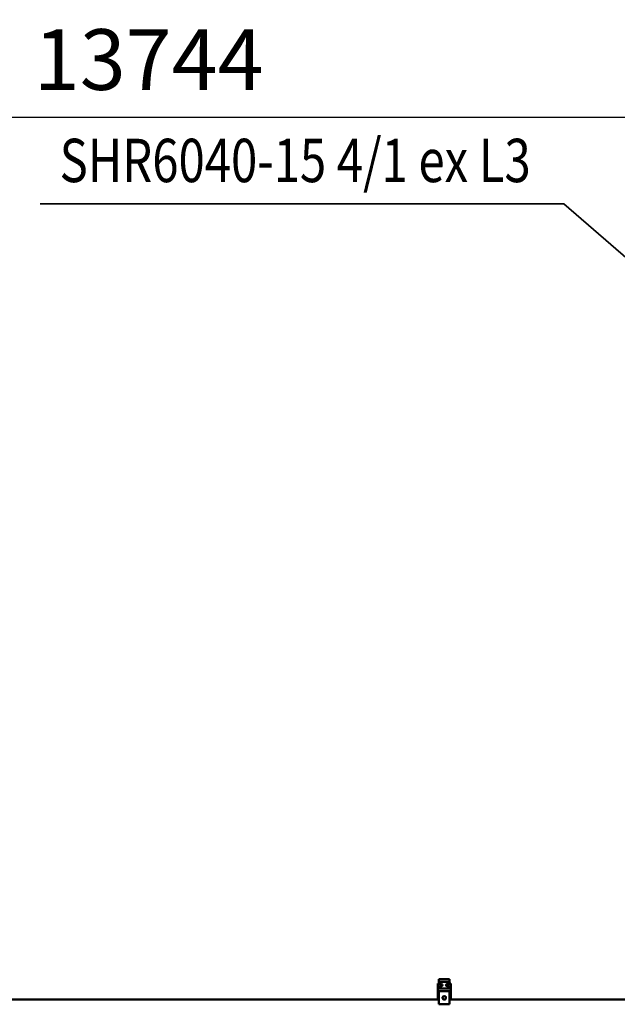
# Model space of a CAD drawing. Units: millimetres. Extents: x 0 to 23760, y -905 to 16800.
# Drawn here: x 7521 to 8900, y 3551 to 5822 of the extents above; entities that cross this region are included whole.
import ezdxf
from ezdxf.enums import TextEntityAlignment as Align

# ---------------------------------------------------------------- set-up
doc = ezdxf.new("R2010")
doc.units = ezdxf.units.MM
doc.header["$MEASUREMENT"] = 0
for name, color, linetype, lineweight in [('(1) Shape lines', 7, 'Continuous', 35), ('(4) Texts', 7, 'Continuous', 35), ('(6) Dimensions', 7, 'Continuous', 35)]:
    doc.layers.add(name, color=color, linetype=linetype, lineweight=lineweight)
doc.styles.add('Arial', font='ARIAL.TTF')
doc.dimstyles.new('Vertex Style', dxfattribs={"dimscale": 40, "dimtxt": 0.18, "dimasz": 3.6, "dimexe": 1.8, "dimexo": 0.0625, "dimgap": 1.7, "dimtad": 1, "dimdec": 1, "dimdsep": 46, "dimtxsty": 'Arial', "dimblk1": 'CLOSED', "dimblk2": 'CLOSED', "dimsah": 1, "dimcen": 0.09, "dimdle": 1.8, "dimclrd": 9, "dimclre": 9, "dimadec": 1, "dimazin": 2, "dimtfac": 0.65, "dimtdec": 4, "dimtmove": 0, "dimatfit": 3, "dimfxl": 0, "dimtolj": 1, "dimtzin": 0, "dimlwd": 25, "dimlwe": 25, "dimarcsym": 0})

# ---------------------------------------------------------------- blocks, each defined once
blk = doc.blocks.new('_Closed')
at = {"color": 0, "linetype": 'ByBlock', "lineweight": -2}
for p, q in [((-1, 0.166667), (0, 0)), ((-1, 0.166667), (-1, -0.166667)), ((0, 0), (-1, -0.166667)), ((0, 0), (-1, 0))]:
    blk.add_line(p, q, dxfattribs=at)
blk = doc.blocks.new('*D57')
at = {"layer": '(6) Dimensions', "color": 9, "lineweight": 25}
for p, q in [((2617.1, 5057), (2617.1, 5669)), ((13722.9, 5057), (13722.9, 5669)), ((2761.1, 5597), (13578.9, 5597))]:
    blk.add_line(p, q, dxfattribs=at)
at = {"layer": 'Defpoints', "color": 0}
for p in [(13722.9, 5597), (2617.1, 4937), (13722.9, 4937)]:
    blk.add_point(p, dxfattribs=at)
at = {"layer": '(6) Dimensions', "color": 9, "lineweight": 25, "xscale": 144, "yscale": 144, "zscale": 144}
for p, rotation in [((2617.1, 5597), 180), ((13722.9, 5597), 360)]:
    blk.add_blockref('_Closed', p, dxfattribs=dict(at, rotation=rotation))
at = {"layer": '(6) Dimensions', "color": 0, "lineweight": 35, "insert": (7818.9, 5729.7), "char_height": 140, "attachment_point": 5, "style": 'Arial'}
blk.add_mtext('\\A1;13744', dxfattribs=at)
blk = doc.blocks.new('MACRO_10_63b5d61f-21fe-4985-9bab-cf388cb9e940')
at = {"layer": '(1) Shape lines', "color": 7, "linetype": 'Continuous', "lineweight": 50, "ltscale": 120}
for p, q in [((5316.6, -450), (3341.6, -450)), ((5314.1, -475.7), (5314.1, -450)), ((5316.6, -469), (5316.6, -439)), ((5316.6, -439), (5341.6, -439)), ((5341.6, -439), (5341.6, -469)), ((7316.6, -450), (5341.6, -450)), ((5344.1, -475.7), (5344.1, -450)), ((5314.1, -480.3), (5314.1, -475.7)), ((5314.1, -475.7), (5344.1, -475.7)), ((5341.6, -469), (5316.6, -469)), ((5344.1, -480.3), (5344.1, -475.7)), ((5314.1, -480.3), (5320.1, -480.3)), ((5314.1, -486.7), (5314.1, -480.3)), ((5316.6, -486.7), (5314.1, -486.7)), ((5320.1, -486.4), (5316.6, -486.4)), ((5316.6, -486.4), (5316.6, -490.9)), ((5316.6, -490.9), (5316.6, -497.3)), ((5316.6, -490.9), (5341.6, -490.9)), ((5316.6, -497.3), (5341.6, -497.3)), ((5320.1, -486.4), (5320.1, -480.3)), ((5338.1, -486.4), (5338.1, -480.3)), ((5338.1, -480.3), (5344.1, -480.3)), ((5341.6, -486.4), (5338.1, -486.4)), ((5341.6, -490.9), (5341.6, -486.4)), ((5344.1, -486.7), (5341.6, -486.7)), ((5341.6, -497.3), (5341.6, -490.9)), ((5344.1, -480.3), (5344.1, -486.7))]:
    blk.add_line(p, q, dxfattribs=at)
blk.add_circle((5329.1, -454), 4, dxfattribs=at)
for start, end in [(172.1535, 179.6535), (157.1535, 164.6535), (142.1535, 149.6535), (127.1535, 134.6535), (112.1535, 119.6535), (97.1535, 104.6535), (82.1535, 89.6535), (67.1535, 74.6535), (52.1535, 59.6535), (37.1535, 44.6535), (22.1535, 29.6535), (7.1535, 14.6535), (352.1535, 359.6535), (187.1535, 194.6535), (202.1535, 209.6535), (217.1535, 224.6535), (232.1535, 239.6535), (247.1535, 254.6535), (262.1535, 269.6535), (277.1535, 284.6535), (292.1535, 299.6535), (307.1535, 314.6535), (322.1535, 329.6535), (337.1535, 344.6535)]:
    blk.add_arc((5329.1, -454), 4, start, end, dxfattribs=at)
for centre, start_param, end_param in [((5320.1, -483.3), 1.570796, 4.712389), ((5338.1, -483.3), 4.712389, 7.853982)]:
    blk.add_ellipse(centre, major_axis=(-5, 0), ratio=0.606335, start_param=start_param, end_param=end_param, dxfattribs=at)

msp = doc.modelspace()

# ---------------------------------------------------------------- linework, layer by layer
at = {"layer": '(4) Texts', "color": 9, "lineweight": 35}
for p, q in [((7568.35, 5397), (8777.1, 5397)), ((8777.1, 5397), (10697.9, 3726))]:
    msp.add_line(p, q, dxfattribs=at)

# ---------------------------------------------------------------- block references
at = {"color": 7, "linetype": 'ByBlock', "rotation": 180}
msp.add_blockref('MACRO_10_63b5d61f-21fe-4985-9bab-cf388cb9e940', (13830, 3112), dxfattribs=at)

# ---------------------------------------------------------------- texts
at = {"layer": '(4) Texts', "color": 9, "lineweight": 35, "style": 'Arial', "width": 0.8}
msp.add_text('SHR6040-15 4/1 ex L3', height=100, dxfattribs=at).set_placement((7613.35, 5547), align=Align.TOP_LEFT)

# ---------------------------------------------------------------- dimensions: what is measured, and where the dimension line sits
at = {"layer": '(6) Dimensions', "color": 7, "lineweight": 35}
dim = msp.add_linear_dim(base=(13722.9, 5597), p1=(2617.1, 4937), p2=(13722.9, 4937), dimstyle='Vertex Style', override={"dimtxt": 3.5, "dimexo": 3, "dimgap": 1.53125, "dimdec": 0, "dimlfac": 1.237552, "dimtxsty": 'Arial', "dimcen": 0}, dxfattribs=at)
dim.commit()
dim.dimension.update_dxf_attribs({"geometry": '*D57', "text_midpoint": (7818.9, 5597), "dimtype": 160})

doc.saveas('drawing.dxf')
